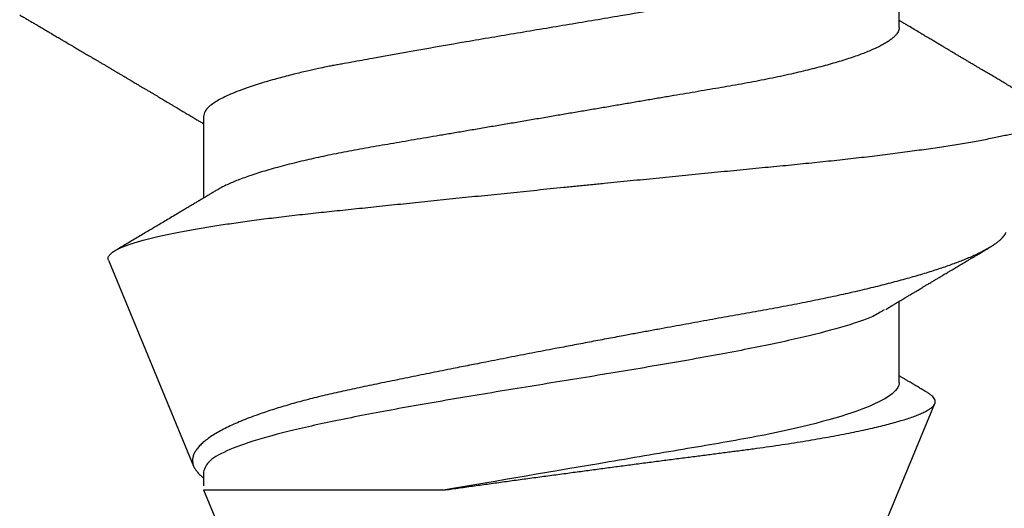
# Model space of a CAD drawing. Units: inches. Extents: x 0 to 108, y 0 to 43.
# Drawn here: x 6 to 6, y 30 to 30 of the extents above; entities that cross this region are included whole.
import ezdxf

# ---------------------------------------------------------------- set-up
doc = ezdxf.new("R2010")
doc.units = ezdxf.units.IN
doc.header["$LTSCALE"] = 0.5
doc.header["$MEASUREMENT"] = 0
doc.layers.add('Arcadia-Profile', color=6, linetype='Continuous')

# ---------------------------------------------------------------- blocks, each defined once
blk = doc.blocks.new('*U81')
at = {"layer": 'Arcadia-Profile'}
for p, q in [((0.5, 0.005), (0.32688, 0.07671)), ((0.25175, 0.06957), (0.23544, 0.06957)), ((0.32275, 0.06957), (0.30644, 0.06957)), ((0.34411, -0.06957), (0.5, -0.005)), ((0.34411, -0.06957), (0.34411, -0.02125)), ((0.2695, -0.06957), (0.28581, -0.06957)), ((0.3405, -0.06957), (0.34332, -0.06957)), ((0.29822, -0.08858), (0.33936, -0.07154))]:
    blk.add_line(p, q, dxfattribs=at)
for points, knots in [([(0.29822, -0.08858), (0.29815, -0.0886), (0.29799, -0.08866), (0.29775, -0.08864), (0.29751, -0.08857), (0.29726, -0.08842), (0.29701, -0.0882), (0.29676, -0.08791), (0.2965, -0.08755), (0.29623, -0.08711), (0.29597, -0.08659), (0.2957, -0.08601), (0.29543, -0.08535), (0.29516, -0.08462), (0.2949, -0.08384), (0.29464, -0.083), (0.29437, -0.08209), (0.29411, -0.08111), (0.29384, -0.08007), (0.29357, -0.07896), (0.2933, -0.07777), (0.29303, -0.07651), (0.29276, -0.07518), (0.29249, -0.07379), (0.29222, -0.07233), (0.29195, -0.07083), (0.29169, -0.06928), (0.29143, -0.0677), (0.29117, -0.06607), (0.29092, -0.06437), (0.29067, -0.06262), (0.29041, -0.0608), (0.29016, -0.05893), (0.28991, -0.05698), (0.28966, -0.05499), (0.28942, -0.05294), (0.28917, -0.05084), (0.28894, -0.04873), (0.28871, -0.0466), (0.28848, -0.04446), (0.28826, -0.04228), (0.28802, -0.04007), (0.28779, -0.03781), (0.28755, -0.03552), (0.2873, -0.03318), (0.28705, -0.03079), (0.2868, -0.02838), (0.28655, -0.02594), (0.2863, -0.02346), (0.28604, -0.02097), (0.28578, -0.01845), (0.28552, -0.01591), (0.28526, -0.01334), (0.28499, -0.01076), (0.28473, -0.00816), (0.28446, -0.00554), (0.28419, -0.00289), (0.28392, -0.00021), (0.28365, 0.00248), (0.28338, 0.00517), (0.28311, 0.00787), (0.28284, 0.01054), (0.28258, 0.01318), (0.28232, 0.01579), (0.28206, 0.01839), (0.2818, 0.02099), (0.28154, 0.02358), (0.28129, 0.02617), (0.28103, 0.02876), (0.28077, 0.03136), (0.28052, 0.03394), (0.28027, 0.03649), (0.28002, 0.03903), (0.27978, 0.04151), (0.27954, 0.04393), (0.27932, 0.04629), (0.27909, 0.04862), (0.27886, 0.05093), (0.27863, 0.0532), (0.27839, 0.05545), (0.27815, 0.05768), (0.27791, 0.05988), (0.27766, 0.06204), (0.27741, 0.06416), (0.27716, 0.06624), (0.2769, 0.06827), (0.27665, 0.07025), (0.27639, 0.07217), (0.27613, 0.07404), (0.27587, 0.07587), (0.27561, 0.07764), (0.27534, 0.07936), (0.27508, 0.08104), (0.27481, 0.08267), (0.27454, 0.08424), (0.27427, 0.08574), (0.274, 0.08718), (0.27373, 0.08854), (0.27346, 0.08982), (0.2732, 0.09102), (0.27294, 0.09216), (0.27268, 0.09323), (0.27242, 0.09424), (0.27216, 0.09517), (0.2719, 0.09604), (0.27164, 0.09684), (0.27138, 0.09756), (0.27113, 0.09821), (0.27087, 0.09878), (0.27063, 0.09926), (0.27039, 0.09966), (0.27015, 0.09999), (0.26992, 0.10023), (0.26973, 0.10038), (0.26961, 0.10042), (0.26958, 0.10044)], [0, 0, 0, 0, 0.008447, 0.016896, 0.025343, 0.033849, 0.042357, 0.050863, 0.059554, 0.068247, 0.076938, 0.085693, 0.09445, 0.103204, 0.111654, 0.120104, 0.128553, 0.137061, 0.14557, 0.154078, 0.16277, 0.171464, 0.180156, 0.188912, 0.19767, 0.206426, 0.214886, 0.223348, 0.231808, 0.240327, 0.248847, 0.257366, 0.266071, 0.274778, 0.283482, 0.292251, 0.301022, 0.309792, 0.318237, 0.326685, 0.33513, 0.343631, 0.352133, 0.360634, 0.369305, 0.377978, 0.386649, 0.395378, 0.404109, 0.412839, 0.421615, 0.430393, 0.439169, 0.448006, 0.456844, 0.46568, 0.474707, 0.483735, 0.492762, 0.501854, 0.510948, 0.520041, 0.528863, 0.537687, 0.54651, 0.555394, 0.564279, 0.573163, 0.58224, 0.59132, 0.600397, 0.609542, 0.618688, 0.627832, 0.636645, 0.645459, 0.654271, 0.663142, 0.672015, 0.680886, 0.689938, 0.698992, 0.708044, 0.717158, 0.726273, 0.735386, 0.744473, 0.753561, 0.762648, 0.771797, 0.780947, 0.790096, 0.799439, 0.808784, 0.818127, 0.827538, 0.83695, 0.84636, 0.855545, 0.864731, 0.873916, 0.883165, 0.892415, 0.901663, 0.911113, 0.920565, 0.930015, 0.939535, 0.949057, 0.958576, 0.967754, 0.976934, 0.986112, 0.995353, 1, 1, 1, 1]), ([(0.26793, 0.09931), (0.26789, 0.09924), (0.26772, 0.09895), (0.26741, 0.09842), (0.26699, 0.09772), (0.26656, 0.09698), (0.26618, 0.09633), (0.26587, 0.0958), (0.26564, 0.09542), (0.26545, 0.0951), (0.2653, 0.09483), (0.26516, 0.0946), (0.26501, 0.09435), (0.26483, 0.09404), (0.26459, 0.09364), (0.26432, 0.09318), (0.26403, 0.09269), (0.26375, 0.0922), (0.26348, 0.09175), (0.2632, 0.09128), (0.26293, 0.09082), (0.26265, 0.09035), (0.26239, 0.08991), (0.26206, 0.08935), (0.26164, 0.08864), (0.26113, 0.08777), (0.26058, 0.08684), (0.26011, 0.08604), (0.25971, 0.08537), (0.25941, 0.08486), (0.25914, 0.0844), (0.25892, 0.08403), (0.25875, 0.08375), (0.25861, 0.08352), (0.25846, 0.08326), (0.25823, 0.08288), (0.25794, 0.08239), (0.2576, 0.0818), (0.25724, 0.0812), (0.25688, 0.08058), (0.25652, 0.07999), (0.25621, 0.07946), (0.25595, 0.07903), (0.25574, 0.07867), (0.25553, 0.07833), (0.25533, 0.07799), (0.25513, 0.07764), (0.25493, 0.07731), (0.25471, 0.07693), (0.25446, 0.07652), (0.25421, 0.0761), (0.25397, 0.07569), (0.25376, 0.07535), (0.25358, 0.07505), (0.25341, 0.07476), (0.25323, 0.07445), (0.25302, 0.0741), (0.2528, 0.07373), (0.25243, 0.07311), (0.25193, 0.07228), (0.25138, 0.07136), (0.25092, 0.07058), (0.25059, 0.07003), (0.25039, 0.0697), (0.25031, 0.06957)], [0, 0, 0, 0, 0.007387, 0.029238, 0.0531, 0.078023, 0.104006, 0.11804, 0.131351, 0.142351, 0.15102, 0.157658, 0.165471, 0.17632, 0.189597, 0.205299, 0.222652, 0.239057, 0.254307, 0.268401, 0.285895, 0.301242, 0.315834, 0.330383, 0.357072, 0.387419, 0.418107, 0.45067, 0.468279, 0.486186, 0.501806, 0.514699, 0.522916, 0.529923, 0.538596, 0.549423, 0.568199, 0.588011, 0.608301, 0.629068, 0.650027, 0.668153, 0.682632, 0.693498, 0.704325, 0.717562, 0.727603, 0.738922, 0.751526, 0.765416, 0.780489, 0.794193, 0.806322, 0.815554, 0.824612, 0.835075, 0.846941, 0.859856, 0.872871, 0.908923, 0.94413, 0.966264, 0.986997, 1, 1, 1, 1]), ([(0.29271, 0.09086), (0.2928, 0.09082), (0.29302, 0.09073), (0.29337, 0.09049), (0.29378, 0.09016), (0.29419, 0.08974), (0.29461, 0.08925), (0.29504, 0.08868), (0.29547, 0.08802), (0.29592, 0.08727), (0.29637, 0.08644), (0.29683, 0.08553), (0.2973, 0.08454), (0.29775, 0.0835), (0.29818, 0.08244), (0.29861, 0.08135), (0.29904, 0.0802), (0.29947, 0.07899), (0.2999, 0.07771), (0.30034, 0.07637), (0.30078, 0.07496), (0.30122, 0.07348), (0.30167, 0.07193), (0.30212, 0.07033), (0.30257, 0.06867), (0.30301, 0.06697), (0.30345, 0.06524), (0.30388, 0.06348), (0.30431, 0.06166), (0.30474, 0.0598), (0.30517, 0.05788), (0.30559, 0.05591), (0.30602, 0.05388), (0.30645, 0.0518), (0.30687, 0.04967), (0.30729, 0.04749), (0.30771, 0.04527), (0.30811, 0.04304), (0.30851, 0.04081), (0.30891, 0.03857), (0.30931, 0.0363), (0.30973, 0.034), (0.31015, 0.03167), (0.31058, 0.0293), (0.31101, 0.02688), (0.31146, 0.02443), (0.31192, 0.02195), (0.31238, 0.01945), (0.31284, 0.01693), (0.31337, 0.01411), (0.31395, 0.01101), (0.31459, 0.0076), (0.31524, 0.00419), (0.31582, 0.00113), (0.31633, -0.00155), (0.31678, -0.00387), (0.31723, -0.00618), (0.31767, -0.00849), (0.31812, -0.01079), (0.31864, -0.01342), (0.31922, -0.01637), (0.3198, -0.01927), (0.3203, -0.02178), (0.32073, -0.02392), (0.32116, -0.02605), (0.32159, -0.02817), (0.32202, -0.03027), (0.32244, -0.03235), (0.32286, -0.03441), (0.32328, -0.03643), (0.32369, -0.03839), (0.32409, -0.0403), (0.32449, -0.04213), (0.32489, -0.04393), (0.32531, -0.04569), (0.32573, -0.04741), (0.32617, -0.04909), (0.32661, -0.05074), (0.32706, -0.05234), (0.32752, -0.0539), (0.32798, -0.0554), (0.32845, -0.05685), (0.32898, -0.05839), (0.32956, -0.06), (0.3302, -0.06164), (0.33085, -0.06317), (0.3315, -0.06459), (0.33217, -0.0659), (0.33284, -0.06709), (0.33351, -0.06816), (0.33418, -0.06908), (0.33484, -0.06987), (0.3355, -0.07052), (0.33615, -0.07104), (0.3368, -0.07143), (0.33745, -0.07168), (0.33803, -0.07177), (0.33853, -0.07176), (0.33895, -0.07169), (0.33923, -0.07159), (0.33936, -0.07154)], [0, 0, 0, 0, 0.0071012, 0.0173149, 0.0275264, 0.0378195, 0.0481149, 0.0584081, 0.0689607, 0.0795159, 0.0900686, 0.1007114, 0.1113567, 0.1219994, 0.1315311, 0.1410646, 0.1505962, 0.1601937, 0.169793, 0.1793904, 0.1891951, 0.1990017, 0.2088064, 0.2186825, 0.2285607, 0.2384368, 0.2480037, 0.2575724, 0.2671393, 0.2767728, 0.286408, 0.2960415, 0.3058853, 0.3157311, 0.3255749, 0.3354917, 0.3454105, 0.3553274, 0.3648723, 0.3744193, 0.383964, 0.3935859, 0.4032101, 0.412832, 0.4226991, 0.4325685, 0.4424356, 0.4523878, 0.4623425, 0.4722948, 0.485595, 0.4988952, 0.5122871, 0.5256791, 0.5347994, 0.5439216, 0.5530419, 0.5622287, 0.5714173, 0.5806041, 0.5939591, 0.6073142, 0.6162793, 0.6252461, 0.6342111, 0.643372, 0.6525348, 0.6616957, 0.6709246, 0.6801555, 0.6893844, 0.6982651, 0.7071476, 0.7160281, 0.7249814, 0.7339368, 0.7428901, 0.7520748, 0.7612616, 0.7704463, 0.7797112, 0.7889784, 0.7982433, 0.8105394, 0.8228356, 0.8352164, 0.8475972, 0.8602442, 0.8728913, 0.8856301, 0.898369, 0.9108423, 0.9233156, 0.9358772, 0.9484389, 0.9612802, 0.9741216, 0.9827471, 0.9913745, 1, 1, 1, 1]), ([(0.30804, 0.06689), (0.30789, 0.06715), (0.30761, 0.06762), (0.30722, 0.06826), (0.30691, 0.06879), (0.30665, 0.06921), (0.30644, 0.06956), (0.30623, 0.06992), (0.30601, 0.07029), (0.30577, 0.07068), (0.30558, 0.07101), (0.3054, 0.07131), (0.30522, 0.07161), (0.305, 0.07198), (0.30474, 0.07242), (0.30446, 0.07288), (0.3042, 0.07332), (0.30396, 0.07372), (0.30375, 0.07406), (0.30357, 0.07437), (0.3034, 0.07465), (0.30324, 0.07492), (0.30307, 0.0752), (0.30288, 0.07552), (0.30262, 0.07597), (0.30229, 0.07651), (0.30193, 0.07713), (0.30158, 0.07772), (0.30126, 0.07825), (0.30098, 0.07873), (0.30074, 0.07913), (0.30053, 0.07947), (0.30036, 0.07977), (0.30019, 0.08005), (0.30001, 0.08036), (0.29979, 0.08072), (0.29955, 0.08114), (0.29929, 0.08157), (0.29902, 0.08202), (0.29877, 0.08244), (0.29855, 0.08283), (0.29835, 0.08315), (0.29819, 0.08343), (0.29804, 0.08368), (0.29789, 0.08393), (0.29771, 0.08423), (0.29748, 0.08463), (0.29721, 0.08508), (0.29694, 0.08554), (0.29665, 0.08604), (0.29634, 0.08655), (0.29604, 0.08707), (0.29585, 0.08739), (0.29576, 0.08754)], [0, 0, 0, 0, 0.036992, 0.068328, 0.094002, 0.114005, 0.129888, 0.144618, 0.165581, 0.184133, 0.201453, 0.213974, 0.227577, 0.24533, 0.267295, 0.29119, 0.312736, 0.331831, 0.348475, 0.363029, 0.376694, 0.389566, 0.402065, 0.417421, 0.436307, 0.466714, 0.496563, 0.525144, 0.552457, 0.574472, 0.594028, 0.610813, 0.624826, 0.636737, 0.651629, 0.669364, 0.690098, 0.711377, 0.732931, 0.754761, 0.77281, 0.788735, 0.802231, 0.813297, 0.824432, 0.838244, 0.857959, 0.881216, 0.903957, 0.924486, 0.953419, 0.978009, 1, 1, 1, 1]), ([(0.34411, -0.02125), (0.34398, -0.02028), (0.34371, -0.01836), (0.3433, -0.01541), (0.34289, -0.01241), (0.34247, -0.00936), (0.34204, -0.00625), (0.34162, -0.00309), (0.34118, 0.00009), (0.34077, 0.00321), (0.34036, 0.00624), (0.33996, 0.0092), (0.33957, 0.01215), (0.33918, 0.01512), (0.33879, 0.01809), (0.3384, 0.02107), (0.33802, 0.02402), (0.33764, 0.0269), (0.33728, 0.02971), (0.33693, 0.03245), (0.33658, 0.03514), (0.33624, 0.0378), (0.33589, 0.04042), (0.33553, 0.043), (0.33517, 0.04552), (0.33479, 0.04797), (0.33442, 0.05033), (0.33404, 0.05262), (0.33365, 0.05483), (0.33326, 0.05696), (0.33287, 0.05902), (0.33247, 0.061), (0.33207, 0.06288), (0.33167, 0.06465), (0.33127, 0.0663), (0.33087, 0.06784), (0.33048, 0.06927), (0.33008, 0.07059), (0.32969, 0.0718), (0.32929, 0.0729), (0.3289, 0.07386), (0.32852, 0.07468), (0.32815, 0.07536), (0.32779, 0.07591), (0.32743, 0.07633), (0.32708, 0.07662), (0.32674, 0.07678), (0.32639, 0.07681), (0.32603, 0.0767), (0.32566, 0.07647), (0.32529, 0.0761), (0.32497, 0.07568), (0.32477, 0.07534), (0.32469, 0.07521)], [0, 0, 0, 0, 0.019619, 0.039238, 0.059006, 0.078773, 0.09901, 0.119247, 0.139646, 0.160046, 0.178874, 0.197702, 0.216661, 0.23562, 0.254993, 0.274365, 0.29388, 0.313396, 0.3322, 0.351003, 0.369938, 0.388873, 0.408197, 0.427521, 0.446973, 0.466425, 0.485779, 0.505133, 0.524615, 0.544097, 0.563981, 0.583865, 0.603888, 0.62391, 0.643755, 0.663601, 0.683584, 0.703567, 0.723985, 0.744403, 0.764971, 0.78554, 0.805373, 0.825207, 0.845179, 0.86515, 0.885546, 0.905941, 0.926475, 0.947008, 0.967235, 0.987461, 1, 1, 1, 1]), ([(0.32468, 0.07521), (0.32458, 0.07504), (0.32433, 0.07462), (0.32394, 0.07397), (0.32351, 0.07326), (0.32307, 0.07251), (0.32266, 0.07182), (0.32228, 0.07118), (0.32195, 0.07064), (0.32164, 0.07011), (0.32143, 0.06976), (0.32132, 0.06958), (0.32131, 0.06957)], [0, 0, 0, 0, 0.091919, 0.221032, 0.345617, 0.473499, 0.615642, 0.714887, 0.811069, 0.903793, 0.995278, 1, 1, 1, 1]), ([(0.25175, 0.06957), (0.25189, 0.06956), (0.25216, 0.06954), (0.25258, 0.06937), (0.25301, 0.06909), (0.25346, 0.0687), (0.25391, 0.06819), (0.25437, 0.06758), (0.25482, 0.06686), (0.25527, 0.06606), (0.25573, 0.06515), (0.25619, 0.06414), (0.25665, 0.06302), (0.25712, 0.0618), (0.25759, 0.06049), (0.25806, 0.05908), (0.25853, 0.05758), (0.25899, 0.056), (0.25945, 0.05435), (0.2599, 0.05263), (0.26034, 0.05084), (0.26079, 0.04893), (0.26125, 0.04691), (0.26171, 0.04477), (0.26215, 0.04257), (0.26259, 0.04032), (0.26302, 0.03803), (0.26342, 0.03573), (0.26381, 0.03344), (0.2642, 0.03114), (0.26461, 0.02877), (0.26502, 0.02634), (0.26544, 0.02386), (0.26587, 0.02132), (0.26631, 0.01874), (0.26676, 0.01612), (0.26721, 0.01345), (0.26767, 0.01078), (0.26812, 0.00809), (0.26858, 0.00541), (0.26904, 0.00271), (0.26951, -0.00007), (0.27, -0.00292), (0.27049, -0.00584), (0.27099, -0.00873), (0.27147, -0.01161), (0.27196, -0.01445), (0.27243, -0.01721), (0.27288, -0.01987), (0.27332, -0.02243), (0.27374, -0.02495), (0.27416, -0.02741), (0.27457, -0.02981), (0.27497, -0.03215), (0.27535, -0.03442), (0.27574, -0.03665), (0.27613, -0.03884), (0.27653, -0.04098), (0.27694, -0.04306), (0.27736, -0.04509), (0.27779, -0.04707), (0.27823, -0.04904), (0.27869, -0.05099), (0.27918, -0.05291), (0.27966, -0.05475), (0.28015, -0.0565), (0.28065, -0.05815), (0.28114, -0.05968), (0.28161, -0.06107), (0.28208, -0.06235), (0.28255, -0.06352), (0.28301, -0.06459), (0.28347, -0.06556), (0.28387, -0.06633), (0.28412, -0.06673), (0.28421, -0.06689)], [0, 0, 0, 0, 0.01373, 0.027601, 0.041604, 0.055729, 0.069966, 0.084302, 0.097901, 0.111568, 0.125293, 0.139065, 0.152873, 0.166706, 0.180552, 0.1944, 0.208238, 0.222056, 0.235595, 0.249093, 0.262538, 0.275922, 0.290293, 0.304569, 0.318737, 0.332787, 0.34671, 0.360494, 0.373404, 0.386422, 0.399562, 0.412814, 0.426172, 0.439625, 0.453165, 0.46678, 0.480462, 0.494199, 0.507734, 0.521302, 0.534891, 0.548491, 0.563177, 0.57785, 0.592495, 0.607099, 0.62165, 0.636134, 0.649718, 0.663221, 0.676633, 0.689947, 0.703151, 0.716239, 0.729201, 0.742125, 0.755172, 0.768339, 0.78138, 0.794519, 0.807749, 0.821061, 0.835516, 0.850043, 0.864628, 0.87926, 0.893923, 0.908606, 0.922455, 0.936296, 0.95012, 0.963914, 0.977667, 0.991368, 1, 1, 1, 1]), ([(0.32275, 0.06957), (0.32428, 0.06957), (0.32612, 0.06711), (0.3299, 0.05708), (0.33182, 0.04955), (0.3343, 0.03662), (0.33504, 0.03213), (0.33671, 0.02229), (0.33761, 0.01701), (0.34039, 0.00065), (0.34235, -0.0109), (0.34411, -0.02125)], [0, 0, 0, 0, 0.25, 0.25, 0.5, 0.5, 0.625, 0.625, 0.75, 0.75, 1, 1, 1, 1]), ([(0.23697, 0.06672), (0.23722, 0.06633), (0.23801, 0.06509), (0.23901, 0.06247), (0.23992, 0.05983), (0.24043, 0.05827), (0.24094, 0.05661), (0.24145, 0.05485), (0.24197, 0.05299), (0.2425, 0.05103), (0.24294, 0.04936), (0.24329, 0.0479), (0.24359, 0.04656), (0.24396, 0.04479), (0.24441, 0.04256), (0.24493, 0.03984), (0.24552, 0.03658), (0.24624, 0.0324), (0.24713, 0.02718), (0.24821, 0.02082), (0.24956, 0.0129), (0.25113, 0.00356), (0.25286, -0.00684), (0.25459, -0.0171), (0.25631, -0.02684), (0.25767, -0.03439), (0.25854, -0.03927), (0.25896, -0.04161), (0.25916, -0.04276), (0.25927, -0.04333), (0.25932, -0.04362), (0.25934, -0.04376), (0.25935, -0.04383), (0.25936, -0.04386), (0.25936, -0.04388), (0.25937, -0.04389), (0.25937, -0.04389), (0.25937, -0.0439), (0.25937, -0.0439), (0.25944, -0.04425), (0.25961, -0.04516), (0.25997, -0.04681), (0.26046, -0.04902), (0.26111, -0.0517), (0.2619, -0.05474), (0.263, -0.05858), (0.26431, -0.06245), (0.2657, -0.06567), (0.26706, -0.06799), (0.26833, -0.06934), (0.26915, -0.0695), (0.2695, -0.06957)], [0, 0, 0, 0, 0.0235474, 0.0752803, 0.0900831, 0.1048904, 0.1197022, 0.1345185, 0.1493395, 0.1641651, 0.1789955, 0.1856225, 0.194836, 0.2066362, 0.2210232, 0.2379969, 0.2575572, 0.2797037, 0.3105654, 0.3445295, 0.3815965, 0.4337163, 0.4858366, 0.5379571, 0.5900781, 0.6400075, 0.6649485, 0.6774115, 0.683641, 0.6867553, 0.6883122, 0.6890907, 0.6894799, 0.6896745, 0.6897718, 0.6898205, 0.6898448, 0.6898569, 0.689863, 0.6898661, 0.6966598, 0.7076632, 0.7228784, 0.7423052, 0.7659429, 0.7937907, 0.8403845, 0.8820919, 0.9189111, 0.9649531, 1, 1, 1, 1]), ([(0.30814, 0.06659), (0.30857, 0.06589), (0.30975, 0.06401), (0.31166, 0.05814), (0.31388, 0.04953), (0.31609, 0.03889), (0.31831, 0.0268), (0.32053, 0.01366), (0.32275, 0), (0.32497, -0.01366), (0.32719, -0.0268), (0.32941, -0.0389), (0.33163, -0.04951), (0.33384, -0.05823), (0.33606, -0.06466), (0.33828, -0.06879), (0.33976, -0.06931), (0.3405, -0.06957)], [0, 0, 0, 0, 0.040073, 0.108639, 0.177205, 0.245772, 0.314338, 0.382904, 0.45147, 0.520037, 0.588603, 0.657169, 0.725735, 0.794301, 0.862868, 0.931434, 1, 1, 1, 1]), ([(0.28421, -0.06689), (0.28434, -0.06712), (0.2846, -0.06755), (0.28496, -0.06815), (0.28527, -0.06867), (0.28554, -0.06911), (0.28575, -0.06946), (0.28591, -0.06973), (0.28602, -0.06992), (0.28611, -0.07007), (0.2862, -0.07021), (0.28629, -0.07036), (0.28639, -0.07054), (0.2865, -0.07073), (0.28673, -0.0711), (0.28708, -0.07168), (0.28748, -0.07236), (0.28782, -0.07293), (0.28806, -0.07332), (0.28826, -0.07366), (0.28845, -0.07398), (0.28866, -0.07433), (0.28904, -0.07497), (0.28958, -0.07587), (0.29025, -0.077), (0.29089, -0.07808), (0.29149, -0.0791), (0.29209, -0.08011), (0.29272, -0.08116), (0.29337, -0.08226), (0.29404, -0.08339), (0.2947, -0.0845), (0.29533, -0.08557), (0.29586, -0.08647), (0.2962, -0.08704), (0.29634, -0.08728), (0.29634, -0.08729)], [0, 0, 0, 0, 0.033619, 0.063225, 0.088816, 0.110384, 0.127929, 0.140537, 0.14972, 0.156027, 0.162701, 0.170269, 0.178732, 0.188091, 0.198338, 0.233879, 0.27378, 0.29775, 0.317324, 0.332395, 0.347195, 0.364528, 0.384392, 0.440979, 0.497518, 0.550288, 0.599044, 0.647334, 0.69904, 0.753399, 0.809296, 0.865303, 0.915973, 0.965996, 0.998408, 1, 1, 1, 1]), ([(0.2492, -0.10632), (0.24935, -0.10607), (0.24963, -0.10559), (0.25002, -0.10493), (0.25035, -0.10438), (0.25061, -0.10392), (0.25089, -0.10344), (0.25122, -0.10288), (0.25165, -0.10216), (0.25213, -0.10134), (0.25267, -0.10042), (0.25313, -0.09964), (0.25349, -0.09902), (0.25374, -0.09859), (0.25398, -0.09819), (0.25419, -0.09784), (0.25436, -0.09755), (0.25449, -0.09732), (0.25463, -0.09708), (0.25481, -0.09678), (0.25505, -0.09638), (0.25533, -0.09589), (0.25562, -0.0954), (0.2559, -0.09493), (0.25616, -0.09449), (0.25642, -0.09405), (0.25669, -0.09359), (0.25695, -0.09315), (0.25718, -0.09276), (0.25737, -0.09244), (0.25753, -0.09216), (0.2577, -0.09188), (0.25789, -0.09154), (0.25813, -0.09114), (0.25841, -0.09067), (0.25872, -0.09014), (0.25905, -0.08959), (0.25937, -0.08904), (0.25969, -0.08849), (0.26002, -0.08795), (0.26033, -0.08742), (0.26061, -0.08695), (0.26084, -0.08656), (0.26102, -0.08625), (0.26119, -0.08597), (0.26137, -0.08565), (0.26161, -0.08525), (0.26188, -0.08479), (0.26217, -0.08431), (0.26244, -0.08385), (0.26269, -0.08342), (0.26292, -0.08305), (0.26311, -0.08272), (0.26327, -0.08245), (0.26342, -0.0822), (0.2636, -0.08189), (0.26384, -0.08149), (0.26413, -0.08099), (0.26445, -0.08046), (0.26478, -0.07991), (0.26509, -0.07937), (0.2654, -0.07885), (0.26569, -0.07837), (0.26595, -0.07794), (0.26617, -0.07756), (0.26639, -0.0772), (0.26663, -0.07679), (0.2669, -0.07633), (0.2672, -0.07584), (0.26749, -0.07535), (0.26777, -0.07487), (0.26803, -0.07443), (0.26826, -0.07405), (0.26847, -0.07371), (0.26867, -0.07337), (0.26889, -0.073), (0.26913, -0.07259), (0.26939, -0.07216), (0.26965, -0.07173), (0.2699, -0.0713), (0.27014, -0.07091), (0.27033, -0.07058), (0.27048, -0.07034), (0.2706, -0.07013), (0.27075, -0.06988), (0.27087, -0.06968), (0.27094, -0.06957)], [0, 0, 0, 0, 0.020704, 0.038615, 0.053734, 0.066063, 0.075623, 0.092925, 0.11137, 0.134818, 0.159819, 0.186342, 0.198175, 0.210281, 0.221521, 0.231028, 0.238804, 0.244849, 0.24973, 0.258272, 0.2693, 0.282814, 0.297958, 0.309396, 0.321191, 0.333342, 0.345849, 0.358499, 0.369284, 0.377713, 0.384442, 0.391764, 0.400901, 0.411853, 0.424605, 0.439604, 0.454582, 0.469541, 0.48448, 0.499399, 0.514182, 0.527245, 0.538085, 0.545998, 0.552549, 0.56095, 0.57181, 0.585225, 0.598512, 0.611461, 0.622739, 0.633273, 0.642058, 0.649061, 0.65523, 0.66292, 0.674302, 0.688032, 0.703246, 0.718214, 0.732887, 0.747012, 0.760713, 0.772566, 0.782201, 0.791284, 0.802422, 0.815528, 0.829065, 0.84248, 0.855771, 0.867872, 0.878407, 0.887275, 0.895653, 0.905899, 0.917374, 0.929411, 0.941233, 0.95284, 0.964067, 0.97357, 0.97937, 0.984099, 0.990624, 1, 1, 1, 1]), ([(0.33936, -0.07154), (0.33954, -0.07145), (0.3399, -0.07128), (0.34046, -0.07087), (0.34103, -0.07035), (0.34145, -0.06991), (0.34168, -0.06961), (0.34172, -0.06957)], [0, 0, 0, 0, 0.239359, 0.478719, 0.719731, 0.960743, 1, 1, 1, 1])]:
    blk.add_open_spline(points, degree=3, knots=knots, dxfattribs=at)

msp = doc.modelspace()

# ---------------------------------------------------------------- block references
at = {"layer": 'Arcadia-Profile', "lineweight": -3, "rotation": 270}
msp.add_blockref('*U81', (5.88717, 30.16314), dxfattribs=at)

doc.saveas('drawing.dxf')
